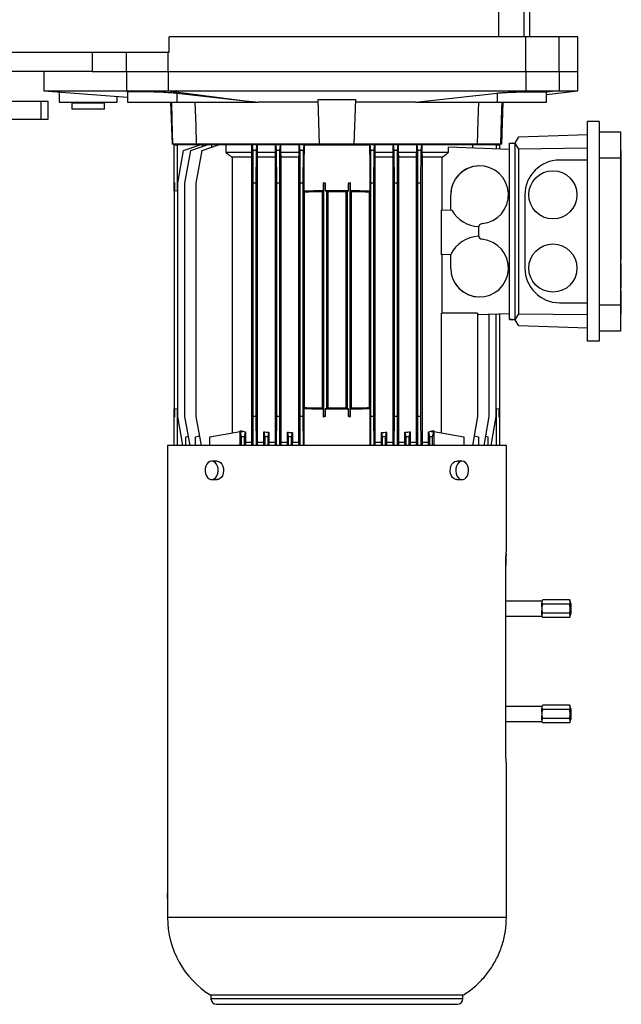
# Model space of a CAD drawing. Units: inches. Extents: x 24 to 3600, y 15 to 1062.
# Drawn here: x 1322 to 1334, y 791 to 812 of the extents above; entities that cross this region are included whole.
import ezdxf

# ---------------------------------------------------------------- set-up
doc = ezdxf.new("R2010")
doc.units = ezdxf.units.IN
doc.header["$MEASUREMENT"] = 0
doc.layers.get('0').update_dxf_attribs({"linetype": 'CONTINUOUS'})

# ---------------------------------------------------------------- blocks, each defined once
blk = doc.blocks.new('POWERLIFT_2')
at = {"linetype": 'Continuous', "lineweight": 25}
for p, q in [((-3.071, 386.907), (-3.071, 389.75)), ((-2.551, 386.907), (-2.551, 389.626)), ((-2.44, 386.907), (-2.44, 388.029)), ((-9.805, 386.592), (-9.805, 386.907)), ((-2.517, 386.907), (-9.805, 386.907)), ((-2.517, 386.199), (-2.517, 386.907)), ((-1.838, 386.907), (-2.517, 386.907)), ((-1.838, 386.199), (-1.838, 386.907)), ((-1.456, 386.907), (-1.838, 386.907)), ((-1.456, 386.199), (-1.456, 386.907)), ((-18.385, 386.592), (-9.805, 386.592)), ((-11.376, 386.592), (-11.376, 386.199)), ((-10.676, 386.199), (-10.676, 386.592)), ((-9.82, 386.199), (-9.82, 386.592)), ((-11.376, 386.199), (-18.267, 386.199)), ((-12.361, 386.199), (-12.361, 385.805)), ((-11.376, 386.199), (-10.676, 386.199)), ((-10.676, 386.199), (-10.676, 385.805)), ((-10.676, 386.199), (-9.82, 386.199)), ((-9.82, 386.199), (-9.82, 385.805)), ((-9.82, 386.199), (-2.517, 386.199)), ((-2.517, 386.199), (-2.517, 385.805)), ((-2.517, 386.199), (-1.838, 386.199)), ((-1.838, 386.199), (-1.838, 385.805)), ((-1.838, 386.199), (-1.456, 386.199)), ((-1.456, 385.805), (-1.456, 386.199)), ((-12.361, 385.805), (-10.656, 385.673)), ((-12.046, 385.781), (-12.046, 385.569)), ((-10.676, 385.805), (-10.541, 385.791)), ((-10.656, 385.779), (-10.656, 385.569)), ((-9.82, 385.805), (-8.249, 385.599)), ((-9.82, 385.805), (-2.517, 385.805)), ((-2.517, 385.805), (-2.725, 385.779)), ((-1.838, 385.805), (-2.102, 385.777)), ((-2.098, 385.729), (-1.456, 385.805)), ((-2.098, 385.569), (-2.098, 385.784)), ((-1.838, 385.805), (-1.456, 385.805)), ((-16.997, 385.589), (-12.418, 385.589)), ((-12.418, 385.214), (-12.418, 385.589)), ((-12.418, 385.589), (-12.282, 385.589)), ((-12.282, 385.589), (-12.282, 385.214)), ((-12.046, 385.569), (-11.456, 385.569)), ((-11.763, 385.569), (-11.763, 385.549)), ((-11.456, 385.569), (-10.865, 385.569)), ((-11.152, 385.549), (-11.152, 385.569)), ((-10.865, 385.569), (-10.865, 385.69)), ((-10.656, 385.569), (-9.648, 385.569)), ((-9.773, 385.569), (-9.743, 384.714)), ((-9.648, 385.756), (-8.249, 385.599)), ((-9.648, 385.756), (-9.648, 385.569)), ((-9.648, 385.569), (-7.984, 385.569)), ((-6.731, 384.714), (-6.763, 385.624)), ((-6.022, 384.714), (-5.991, 385.624)), ((-4.77, 385.569), (-3.106, 385.757)), ((-4.77, 385.569), (-3.106, 385.569)), ((-3.106, 385.757), (-3.106, 385.569)), ((-3.106, 385.569), (-2.098, 385.569)), ((-3.011, 384.714), (-2.981, 385.569)), ((-11.792, 385.549), (-11.792, 385.431)), ((-11.123, 385.549), (-11.792, 385.549)), ((-11.123, 385.431), (-11.792, 385.431)), ((-11.123, 385.431), (-11.123, 385.549)), ((-12.418, 385.214), (-16.997, 385.214)), ((-12.282, 385.214), (-12.418, 385.214)), ((-1.259, 380.687), (-1.259, 385.175)), ((-1.022, 385.175), (-1.259, 385.175)), ((-1.022, 385.175), (-1.022, 380.687)), ((-1.022, 384.968), (-0.589, 384.968)), ((-0.589, 384.968), (-0.589, 384.429)), ((-2.734, 384.734), (-2.661, 384.86)), ((-2.661, 384.86), (-1.259, 384.909)), ((-9.724, 384.714), (-9.743, 384.714)), ((-9.249, 384.714), (-9.724, 384.714)), ((-9.704, 384.703), (-9.704, 383.758)), ((-9.704, 384.703), (-9.636, 384.703)), ((-9.636, 384.703), (-9.636, 383.755)), ((-9.172, 384.703), (-9.636, 384.703)), ((-9.625, 383.915), (-9.507, 384.584)), ((-9.507, 384.584), (-9.172, 384.703)), ((-9.479, 383.915), (-9.361, 384.584)), ((-9.361, 384.584), (-9.026, 384.703)), ((-6.731, 384.714), (-9.249, 384.714)), ((-9.248, 383.915), (-9.13, 384.584)), ((-9.125, 384.703), (-9.172, 384.703)), ((-9.133, 384.714), (-9.133, 384.703)), ((-9.13, 384.584), (-8.795, 384.703)), ((-9.125, 384.703), (-9.125, 384.668)), ((-9.026, 384.703), (-9.125, 384.703)), ((-8.941, 384.703), (-9.026, 384.703)), ((-8.941, 384.703), (-8.941, 384.651)), ((-8.795, 384.703), (-8.941, 384.703)), ((-8.643, 384.703), (-8.795, 384.703)), ((-8.643, 384.703), (-8.643, 384.545)), ((-8.112, 384.703), (-8.643, 384.703)), ((-8.112, 384.545), (-8.112, 384.703)), ((-8.107, 384.703), (-8.112, 384.703)), ((-8.107, 384.703), (-8.095, 384.584)), ((-8.009, 384.703), (-8.107, 384.703)), ((-8.095, 384.584), (-8.091, 383.915)), ((-8.02, 384.584), (-8.095, 384.584)), ((-8.024, 383.915), (-8.02, 384.584)), ((-8.02, 384.584), (-8.009, 384.703)), ((-8.006, 384.703), (-8.009, 384.703)), ((-8.006, 384.703), (-8.006, 384.545)), ((-7.63, 384.703), (-8.006, 384.703)), ((-7.63, 384.545), (-7.63, 384.703)), ((-7.627, 384.703), (-7.63, 384.703)), ((-7.627, 384.703), (-7.615, 384.584)), ((-7.528, 384.703), (-7.627, 384.703)), ((-7.615, 384.584), (-7.611, 383.915)), ((-7.54, 384.584), (-7.615, 384.584)), ((-7.544, 383.915), (-7.54, 384.584)), ((-7.54, 384.584), (-7.528, 384.703)), ((-7.527, 384.703), (-7.528, 384.703)), ((-7.527, 384.703), (-7.527, 384.545)), ((-7.148, 384.703), (-7.527, 384.703)), ((-7.148, 384.545), (-7.148, 384.703)), ((-7.147, 384.703), (-7.148, 384.703)), ((-7.147, 384.703), (-7.135, 384.584)), ((-7.048, 384.703), (-7.147, 384.703)), ((-7.135, 384.584), (-7.131, 383.915)), ((-7.06, 384.584), (-7.135, 384.584)), ((-7.064, 383.915), (-7.06, 384.584)), ((-7.06, 384.584), (-7.048, 384.703)), ((-7.047, 384.703), (-7.048, 384.703)), ((-7.047, 384.703), (-7.047, 384.545)), ((-7.046, 384.703), (-7.047, 384.703)), ((-7.046, 383.755), (-7.046, 384.703)), ((-7.046, 384.703), (-5.708, 384.703)), ((-6.022, 384.714), (-6.731, 384.714)), ((-3.505, 384.714), (-6.022, 384.714)), ((-5.708, 384.703), (-5.708, 383.755)), ((-5.706, 384.703), (-5.708, 384.703)), ((-5.706, 384.545), (-5.706, 384.703)), ((-5.706, 384.703), (-5.694, 384.584)), ((-5.706, 384.703), (-5.706, 384.703)), ((-5.607, 384.703), (-5.706, 384.703)), ((-5.694, 384.584), (-5.69, 383.915)), ((-5.619, 384.584), (-5.694, 384.584)), ((-5.623, 383.915), (-5.619, 384.584)), ((-5.619, 384.584), (-5.607, 384.703)), ((-5.605, 384.703), (-5.607, 384.703)), ((-5.605, 384.703), (-5.605, 384.545)), ((-5.227, 384.703), (-5.605, 384.703)), ((-5.227, 384.545), (-5.227, 384.703)), ((-5.225, 384.703), (-5.227, 384.703)), ((-5.225, 384.703), (-5.214, 384.584)), ((-5.127, 384.703), (-5.225, 384.703)), ((-5.214, 384.584), (-5.209, 383.915)), ((-5.138, 384.584), (-5.214, 384.584)), ((-5.143, 383.915), (-5.138, 384.584)), ((-5.138, 384.584), (-5.127, 384.703)), ((-5.124, 384.703), (-5.127, 384.703)), ((-5.124, 384.703), (-5.124, 384.545)), ((-4.748, 384.703), (-5.124, 384.703)), ((-4.748, 384.545), (-4.748, 384.703)), ((-4.745, 384.703), (-4.748, 384.703)), ((-4.745, 384.703), (-4.733, 384.584)), ((-4.646, 384.703), (-4.745, 384.703)), ((-4.733, 384.584), (-4.729, 383.915)), ((-4.658, 384.584), (-4.733, 384.584)), ((-4.662, 383.915), (-4.658, 384.584)), ((-4.658, 384.584), (-4.646, 384.703)), ((-4.641, 384.703), (-4.646, 384.703)), ((-4.641, 384.703), (-4.641, 384.545)), ((-3.602, 384.703), (-4.641, 384.703)), ((-4.098, 384.545), (-4.098, 384.65)), ((-2.853, 384.606), (-4.098, 384.65)), ((-3.621, 384.703), (-3.621, 384.714)), ((-3.602, 384.632), (-3.602, 384.703)), ((-3.118, 384.703), (-3.602, 384.703)), ((-3.029, 384.714), (-3.505, 384.714)), ((-3.118, 384.615), (-3.118, 384.703)), ((-3.118, 384.703), (-3.05, 384.703)), ((-3.05, 384.613), (-3.05, 384.703)), ((-3.011, 384.714), (-3.029, 384.714)), ((-2.794, 384.732), (-2.853, 384.729)), ((-2.853, 384.732), (-2.794, 384.732)), ((-2.853, 384.729), (-2.853, 384.732)), ((-2.853, 381.133), (-2.853, 384.729)), ((-2.794, 384.732), (-2.735, 384.732)), ((-2.735, 384.732), (-2.734, 384.734)), ((-2.735, 381.13), (-2.735, 384.732)), ((-2.661, 384.611), (-2.734, 384.734)), ((-1.259, 384.631), (-2.661, 384.611)), ((-2.661, 381.251), (-2.661, 384.611)), ((-0.57, 384.581), (-0.589, 384.581)), ((-0.57, 384.578), (-0.589, 384.578)), ((-0.57, 384.578), (-0.57, 384.581)), ((-0.57, 384.467), (-0.57, 384.578)), ((-8.112, 384.545), (-8.643, 384.545)), ((-8.117, 384.447), (-8.514, 384.447)), ((-8.514, 384.447), (-8.514, 378.819)), ((-8.117, 378.62), (-8.117, 384.447)), ((-7.63, 384.545), (-8.006, 384.545)), ((-8.002, 384.447), (-8.002, 378.62)), ((-7.634, 384.447), (-8.002, 384.447)), ((-7.634, 378.62), (-7.634, 384.447)), ((-7.148, 384.545), (-7.527, 384.545)), ((-7.523, 384.447), (-7.523, 378.62)), ((-7.152, 384.447), (-7.523, 384.447)), ((-7.152, 378.62), (-7.152, 384.447)), ((-7.046, 384.545), (-7.047, 384.545)), ((-5.706, 384.545), (-5.708, 384.545)), ((-5.227, 384.545), (-5.605, 384.545)), ((-5.602, 384.447), (-5.602, 378.62)), ((-5.23, 384.447), (-5.602, 384.447)), ((-5.23, 378.62), (-5.23, 384.447)), ((-4.748, 384.545), (-5.124, 384.545)), ((-5.12, 384.447), (-5.12, 378.62)), ((-4.752, 384.447), (-5.12, 384.447)), ((-4.752, 378.62), (-4.752, 384.447)), ((-4.098, 384.545), (-4.641, 384.545)), ((-4.637, 384.447), (-4.637, 378.62)), ((-4.226, 384.447), (-4.637, 384.447)), ((-4.226, 383.37), (-4.226, 384.447)), ((-1.259, 384.388), (-1.83, 384.388)), ((-0.589, 384.429), (-1.022, 384.429)), ((-0.57, 384.467), (-0.589, 384.467)), ((-0.589, 384.429), (-0.589, 381.433)), ((-0.57, 384.393), (-0.589, 384.393)), ((-0.57, 384.393), (-0.57, 384.467)), ((-0.57, 384.149), (-0.57, 384.393)), ((-3.463, 384.27), (-3.464, 384.27)), ((-0.57, 384.149), (-0.589, 384.149)), ((-0.57, 384.088), (-0.589, 384.088)), ((-0.57, 383.961), (-0.589, 383.961)), ((-0.57, 384.088), (-0.57, 384.149)), ((-0.57, 383.961), (-0.57, 384.088)), ((-0.57, 383.783), (-0.57, 383.961)), ((-9.695, 383.757), (-9.704, 383.758)), ((-9.695, 383.915), (-9.692, 383.93)), ((-9.695, 379.151), (-9.695, 383.915)), ((-9.692, 383.93), (-9.692, 383.757)), ((-9.636, 383.755), (-9.692, 383.757)), ((-9.636, 383.755), (-9.625, 383.755)), ((-9.625, 379.151), (-9.625, 383.915)), ((-9.479, 379.151), (-9.479, 383.915)), ((-9.248, 379.151), (-9.248, 383.915)), ((-8.091, 383.915), (-8.091, 379.151)), ((-8.024, 383.915), (-8.091, 383.915)), ((-8.024, 379.151), (-8.024, 383.915)), ((-7.611, 383.915), (-7.611, 379.151)), ((-7.544, 383.915), (-7.611, 383.915)), ((-7.544, 379.151), (-7.544, 383.915)), ((-7.131, 383.915), (-7.131, 379.151)), ((-7.064, 383.915), (-7.131, 383.915)), ((-7.064, 379.151), (-7.064, 383.915)), ((-7.046, 383.737), (-7.046, 383.755)), ((-6.671, 383.737), (-6.651, 383.757)), ((-6.651, 383.757), (-6.651, 383.93)), ((-6.651, 383.93), (-6.65, 383.915)), ((-6.65, 383.915), (-6.65, 379.151)), ((-6.617, 383.915), (-6.65, 383.915)), ((-6.617, 383.915), (-6.617, 383.757)), ((-6.617, 383.757), (-6.583, 383.757)), ((-6.583, 383.757), (-6.564, 383.738)), ((-6.583, 379.309), (-6.583, 383.757)), ((-6.19, 383.738), (-6.17, 383.757)), ((-6.17, 383.757), (-6.137, 383.757)), ((-6.17, 383.757), (-6.17, 379.309)), ((-6.137, 383.757), (-6.137, 383.915)), ((-6.103, 383.915), (-6.137, 383.915)), ((-6.103, 383.93), (-6.103, 383.757)), ((-6.103, 383.915), (-6.103, 383.93)), ((-6.103, 379.151), (-6.103, 383.915)), ((-6.103, 383.757), (-6.083, 383.737)), ((-5.708, 383.755), (-5.708, 383.737)), ((-5.69, 383.915), (-5.69, 379.151)), ((-5.623, 383.915), (-5.69, 383.915)), ((-5.623, 379.151), (-5.623, 383.915)), ((-5.209, 383.915), (-5.209, 379.151)), ((-5.143, 383.915), (-5.209, 383.915)), ((-5.143, 379.151), (-5.143, 383.915)), ((-4.729, 383.915), (-4.729, 379.151)), ((-4.662, 383.915), (-4.729, 383.915)), ((-4.662, 379.151), (-4.662, 383.915)), ((-0.57, 383.783), (-0.589, 383.783)), ((-0.57, 383.738), (-0.57, 383.783)), ((-7.046, 383.737), (-7.044, 383.735)), ((-7.044, 383.735), (-7.044, 379.332)), ((-6.671, 379.329), (-6.671, 383.737)), ((-6.564, 383.738), (-6.564, 379.329)), ((-6.19, 379.329), (-6.19, 383.738)), ((-6.083, 383.737), (-6.083, 379.329)), ((-5.71, 383.735), (-5.708, 383.737)), ((-5.71, 379.332), (-5.71, 383.735)), ((-4.054, 383.364), (-4.054, 383.679)), ((-4.054, 383.679), (-4.054, 383.679)), ((-4.054, 383.364), (-4.054, 383.679)), ((-2.538, 383.679), (-2.538, 382.183)), ((-0.57, 383.738), (-0.589, 383.738)), ((-0.57, 383.611), (-0.589, 383.611)), ((-0.57, 383.608), (-0.589, 383.608)), ((-0.57, 383.611), (-0.57, 383.738)), ((-0.57, 383.608), (-0.57, 383.611)), ((-0.57, 383.544), (-0.57, 383.608)), ((-4.244, 382.452), (-4.244, 383.371)), ((-4.244, 383.371), (-4.031, 383.363)), ((-0.57, 383.544), (-0.589, 383.544)), ((-0.57, 383.397), (-0.589, 383.397)), ((-0.57, 383.397), (-0.57, 383.544)), ((-0.57, 383.333), (-0.57, 383.397)), ((-0.57, 383.333), (-0.589, 383.333)), ((-0.57, 383.331), (-0.589, 383.331)), ((-0.57, 383.204), (-0.589, 383.204)), ((-0.57, 383.159), (-0.589, 383.159)), ((-0.57, 383.331), (-0.57, 383.333)), ((-0.57, 383.204), (-0.57, 383.331)), ((-0.57, 383.159), (-0.57, 383.204)), ((-0.57, 382.981), (-0.57, 383.159)), ((-3.483, 383.03), (-3.483, 382.832)), ((-0.57, 382.981), (-0.589, 382.981)), ((-0.57, 382.854), (-0.57, 382.981)), ((-0.57, 382.854), (-0.589, 382.854)), ((-0.57, 382.793), (-0.589, 382.793)), ((-0.57, 382.793), (-0.57, 382.854)), ((-0.57, 382.549), (-0.57, 382.793)), ((-0.57, 382.549), (-0.589, 382.549)), ((-0.57, 382.475), (-0.57, 382.549)), ((-4.051, 382.458), (-4.244, 382.452)), ((-4.226, 381.258), (-4.226, 382.452)), ((-4.054, 382.183), (-4.054, 382.458)), ((-4.054, 382.183), (-4.054, 382.458)), ((-0.57, 382.475), (-0.589, 382.475)), ((-0.589, 382.438), (-0.57, 382.438)), ((-0.589, 382.359), (-0.57, 382.359)), ((-0.589, 382.359), (-0.57, 382.359)), ((-0.57, 382.438), (-0.57, 382.475)), ((-0.57, 382.359), (-0.57, 382.438)), ((-4.054, 382.183), (-4.054, 382.183)), ((-0.589, 382.276), (-0.57, 382.276)), ((-0.57, 382.276), (-0.589, 382.276)), ((-0.57, 382.117), (-0.57, 382.276)), ((-0.57, 382.276), (-0.57, 382.276)), ((-0.589, 382.117), (-0.57, 382.117)), ((-0.589, 382.109), (-0.57, 382.109)), ((-0.589, 382.098), (-0.57, 382.098)), ((-0.589, 382.074), (-0.57, 382.074)), ((-0.589, 382.058), (-0.57, 382.058)), ((-0.589, 382.045), (-0.57, 382.045)), ((-0.589, 382.032), (-0.57, 382.032)), ((-0.589, 381.951), (-0.57, 381.951)), ((-0.57, 382.109), (-0.57, 382.117)), ((-0.57, 382.098), (-0.57, 382.109)), ((-0.57, 382.074), (-0.57, 382.098)), ((-0.57, 382.058), (-0.57, 382.074)), ((-0.57, 382.045), (-0.57, 382.058)), ((-0.57, 382.032), (-0.57, 382.045)), ((-0.57, 381.951), (-0.57, 382.032)), ((-0.57, 381.771), (-0.57, 381.951)), ((-0.589, 381.771), (-0.57, 381.771)), ((-3.464, 381.592), (-3.463, 381.592)), ((-0.589, 381.718), (-0.57, 381.718)), ((-0.589, 381.718), (-0.57, 381.718)), ((-0.57, 381.483), (-0.57, 381.718)), ((-0.57, 381.718), (-0.57, 381.718)), ((-1.83, 381.474), (-1.259, 381.474)), ((-1.022, 381.433), (-0.589, 381.433)), ((-0.589, 381.483), (-0.57, 381.483)), ((-0.589, 381.433), (-0.589, 380.894)), ((-0.57, 381.318), (-0.57, 381.483)), ((-4.24, 378.819), (-4.24, 381.258)), ((-3.506, 381.258), (-4.24, 381.258)), ((-3.506, 381.258), (-3.506, 379.151)), ((-3.506, 381.233), (-2.853, 381.256)), ((-3.274, 381.241), (-3.274, 379.151)), ((-3.129, 381.246), (-3.129, 379.151)), ((-3.059, 381.248), (-3.059, 379.151)), ((-2.734, 381.128), (-2.661, 381.251)), ((-2.661, 381.251), (-1.259, 381.231)), ((-0.589, 381.318), (-0.57, 381.318)), ((-0.57, 381.254), (-0.589, 381.254)), ((-0.589, 381.246), (-0.57, 381.246)), ((-0.57, 381.254), (-0.57, 381.318)), ((-0.57, 381.246), (-0.57, 381.254)), ((-2.853, 381.133), (-2.794, 381.13)), ((-2.853, 381.13), (-2.853, 381.133)), ((-2.794, 381.13), (-2.853, 381.13)), ((-2.794, 381.13), (-2.735, 381.13)), ((-2.735, 381.13), (-2.734, 381.128)), ((-2.661, 381.002), (-2.734, 381.128)), ((-1.259, 380.953), (-2.661, 381.002)), ((-0.589, 380.894), (-1.022, 380.894)), ((-1.022, 380.687), (-1.259, 380.687)), ((-7.044, 379.332), (-7.046, 379.329)), ((-7.046, 379.311), (-7.046, 379.329)), ((-6.651, 379.309), (-6.671, 379.329)), ((-6.564, 379.329), (-6.583, 379.309)), ((-6.17, 379.309), (-6.19, 379.329)), ((-6.083, 379.329), (-6.103, 379.309)), ((-5.708, 379.329), (-5.71, 379.332)), ((-5.708, 379.329), (-5.708, 379.311)), ((-9.704, 379.309), (-9.704, 378.561)), ((-9.704, 379.309), (-9.695, 379.309)), ((-9.692, 379.137), (-9.695, 379.151)), ((-9.692, 379.309), (-9.636, 379.311)), ((-9.692, 379.309), (-9.692, 379.137)), ((-9.625, 379.312), (-9.636, 379.311)), ((-9.636, 379.311), (-9.636, 378.561)), ((-9.52, 378.561), (-9.625, 379.151)), ((-9.375, 378.561), (-9.479, 379.151)), ((-9.143, 378.561), (-9.248, 379.151)), ((-8.091, 379.151), (-8.095, 378.561)), ((-8.024, 379.151), (-8.091, 379.151)), ((-8.021, 378.561), (-8.024, 379.151)), ((-7.611, 379.151), (-7.615, 378.561)), ((-7.544, 379.151), (-7.611, 379.151)), ((-7.54, 378.561), (-7.544, 379.151)), ((-7.131, 379.151), (-7.134, 378.561)), ((-7.064, 379.151), (-7.131, 379.151)), ((-7.06, 378.561), (-7.064, 379.151)), ((-7.046, 378.561), (-7.046, 379.311)), ((-6.651, 379.137), (-6.651, 379.309)), ((-6.65, 379.151), (-6.651, 379.137)), ((-6.617, 379.151), (-6.65, 379.151)), ((-6.617, 379.309), (-6.617, 379.151)), ((-6.583, 379.309), (-6.617, 379.309)), ((-6.137, 379.309), (-6.17, 379.309)), ((-6.137, 379.151), (-6.137, 379.309)), ((-6.103, 379.151), (-6.137, 379.151)), ((-6.103, 379.309), (-6.103, 379.137)), ((-6.103, 379.137), (-6.103, 379.151)), ((-5.708, 379.311), (-5.708, 378.561)), ((-5.69, 379.151), (-5.693, 378.561)), ((-5.623, 379.151), (-5.69, 379.151)), ((-5.619, 378.561), (-5.623, 379.151)), ((-5.209, 379.151), (-5.213, 378.561)), ((-5.143, 379.151), (-5.209, 379.151)), ((-5.139, 378.561), (-5.143, 379.151)), ((-4.729, 379.151), (-4.733, 378.561)), ((-4.662, 379.151), (-4.729, 379.151)), ((-4.659, 378.561), (-4.662, 379.151)), ((-3.506, 379.151), (-3.61, 378.561)), ((-3.274, 379.151), (-3.378, 378.561)), ((-3.129, 379.151), (-3.233, 378.561)), ((-3.118, 379.311), (-3.129, 379.312)), ((-3.118, 378.561), (-3.118, 379.311)), ((-3.118, 379.311), (-3.061, 379.309)), ((-3.061, 379.137), (-3.061, 379.309)), ((-3.059, 379.151), (-3.061, 379.137)), ((-3.059, 379.309), (-3.05, 379.309)), ((-3.05, 378.561), (-3.05, 379.309)), ((-9.459, 378.738), (-9.408, 378.747)), ((-9.459, 378.561), (-9.459, 378.738)), ((-9.266, 378.738), (-9.177, 378.754)), ((-9.266, 378.561), (-9.266, 378.738)), ((-8.971, 378.738), (-8.353, 378.847)), ((-8.971, 378.561), (-8.971, 378.738)), ((-8.355, 378.856), (-8.353, 378.847)), ((-8.349, 378.856), (-8.355, 378.856)), ((-8.355, 378.847), (-8.355, 378.856)), ((-8.353, 378.847), (-8.301, 378.856)), ((-8.353, 378.847), (-8.332, 378.738)), ((-8.353, 378.581), (-8.353, 378.847)), ((-8.353, 378.847), (-8.301, 378.847)), ((-8.332, 378.738), (-8.332, 378.561)), ((-8.265, 378.738), (-8.332, 378.738)), ((-8.301, 378.856), (-8.301, 378.847)), ((-8.265, 378.738), (-8.245, 378.838)), ((-8.265, 378.561), (-8.265, 378.738)), ((-8.245, 378.838), (-8.245, 378.62)), ((-7.871, 378.839), (-7.851, 378.738)), ((-7.871, 378.62), (-7.871, 378.839)), ((-7.851, 378.738), (-7.851, 378.561)), ((-7.784, 378.738), (-7.851, 378.738)), ((-7.784, 378.738), (-7.766, 378.828)), ((-7.784, 378.561), (-7.784, 378.738)), ((-7.766, 378.828), (-7.766, 378.62)), ((-7.389, 378.83), (-7.371, 378.738)), ((-7.389, 378.62), (-7.389, 378.83)), ((-7.371, 378.738), (-7.371, 378.561)), ((-7.304, 378.738), (-7.371, 378.738)), ((-7.304, 378.738), (-7.287, 378.823)), ((-7.304, 378.561), (-7.304, 378.738)), ((-7.287, 378.823), (-7.287, 378.62)), ((-5.466, 378.823), (-5.45, 378.738)), ((-5.466, 378.62), (-5.466, 378.823)), ((-5.45, 378.738), (-5.45, 378.561)), ((-5.383, 378.738), (-5.45, 378.738)), ((-5.383, 378.738), (-5.365, 378.83)), ((-5.383, 378.561), (-5.383, 378.738)), ((-5.365, 378.83), (-5.365, 378.62)), ((-4.987, 378.828), (-4.969, 378.738)), ((-4.987, 378.62), (-4.987, 378.828)), ((-4.969, 378.738), (-4.969, 378.561)), ((-4.902, 378.738), (-4.969, 378.738)), ((-4.902, 378.738), (-4.882, 378.839)), ((-4.902, 378.561), (-4.902, 378.738)), ((-4.882, 378.839), (-4.882, 378.62)), ((-4.509, 378.62), (-4.509, 378.838)), ((-4.509, 378.838), (-4.489, 378.738)), ((-4.489, 378.738), (-4.489, 378.561)), ((-4.422, 378.738), (-4.489, 378.738)), ((-4.452, 378.847), (-4.452, 378.856)), ((-4.452, 378.856), (-4.4, 378.847)), ((-4.452, 378.847), (-4.4, 378.847)), ((-4.422, 378.738), (-4.4, 378.847)), ((-4.422, 378.561), (-4.422, 378.738)), ((-4.399, 378.856), (-4.404, 378.856)), ((-4.4, 378.847), (-4.399, 378.856)), ((-4.4, 378.847), (-4.4, 378.581)), ((-4.4, 378.847), (-3.782, 378.738)), ((-4.399, 378.856), (-4.399, 378.847)), ((-3.782, 378.738), (-3.782, 378.561)), ((-3.576, 378.754), (-3.488, 378.738)), ((-3.488, 378.738), (-3.488, 378.561)), ((-3.346, 378.747), (-3.295, 378.738)), ((-3.295, 378.738), (-3.295, 378.561)), ((-9.837, 378.561), (-9.837, 369.466)), ((-6.377, 378.561), (-9.837, 378.561)), ((-8.353, 378.581), (-8.382, 378.561)), ((-8.352, 378.561), (-8.353, 378.581)), ((-8.117, 378.62), (-8.245, 378.62)), ((-7.871, 378.62), (-8.002, 378.62)), ((-7.634, 378.62), (-7.766, 378.62)), ((-7.389, 378.62), (-7.523, 378.62)), ((-7.152, 378.62), (-7.287, 378.62)), ((-2.917, 378.561), (-6.377, 378.561)), ((-5.466, 378.62), (-5.602, 378.62)), ((-5.23, 378.62), (-5.365, 378.62)), ((-4.987, 378.62), (-5.12, 378.62)), ((-4.752, 378.62), (-4.882, 378.62)), ((-4.509, 378.62), (-4.637, 378.62)), ((-4.4, 378.581), (-4.402, 378.561)), ((-4.371, 378.561), (-4.4, 378.581)), ((-2.917, 376.396), (-2.917, 378.561)), ((-8.823, 378.236), (-8.935, 378.236)), ((-3.819, 378.236), (-3.93, 378.236)), ((-8.935, 377.862), (-8.823, 377.862)), ((-3.93, 377.862), (-3.819, 377.862)), ((-2.93, 372.36), (-2.93, 376.1)), ((-2.192, 375.38), (-2.93, 375.38)), ((-2.172, 375.408), (-2.192, 375.388)), ((-2.192, 375.382), (-2.192, 375.388)), ((-2.192, 375.382), (-2.192, 375.343)), ((-2.192, 375.265), (-2.192, 375.343)), ((-1.622, 375.408), (-2.172, 375.408)), ((-1.622, 375.317), (-2.172, 375.317)), ((-1.601, 375.329), (-1.622, 375.408)), ((-1.601, 375.329), (-1.601, 375.123)), ((-2.192, 375.265), (-2.192, 375.188)), ((-2.192, 375.109), (-2.192, 375.188)), ((-2.192, 375.109), (-2.192, 375.071)), ((-1.622, 375.135), (-2.172, 375.135)), ((-1.622, 375.044), (-1.601, 375.123)), ((-2.93, 375.073), (-2.192, 375.073)), ((-2.192, 375.064), (-2.192, 375.071)), ((-2.192, 375.064), (-2.172, 375.044)), ((-1.622, 375.044), (-2.172, 375.044)), ((-2.192, 373.226), (-2.93, 373.226)), ((-2.172, 373.255), (-2.192, 373.235)), ((-2.192, 373.228), (-2.192, 373.235)), ((-2.192, 373.228), (-2.192, 373.19)), ((-2.192, 373.111), (-2.192, 373.19)), ((-2.192, 373.111), (-2.192, 373.034)), ((-1.622, 373.255), (-2.172, 373.255)), ((-1.622, 373.164), (-2.172, 373.164)), ((-1.601, 373.176), (-1.622, 373.255)), ((-1.601, 373.176), (-1.601, 372.97)), ((-2.93, 372.919), (-2.192, 372.919)), ((-2.192, 372.956), (-2.192, 373.034)), ((-2.192, 372.956), (-2.192, 372.917)), ((-2.192, 372.911), (-2.192, 372.917)), ((-2.192, 372.911), (-2.172, 372.891)), ((-1.622, 372.982), (-2.172, 372.982)), ((-1.622, 372.891), (-2.172, 372.891)), ((-1.622, 372.891), (-1.601, 372.97)), ((-2.917, 368.915), (-2.917, 372.065)), ((-9.837, 369.151), (-9.837, 368.915)), ((-6.377, 368.915), (-9.837, 368.915)), ((-2.917, 368.915), (-6.377, 368.915)), ((-8.951, 367.328), (-8.951, 367.257)), ((-6.377, 367.328), (-8.951, 367.328)), ((-6.377, 367.257), (-8.951, 367.257)), ((-3.803, 367.328), (-6.377, 367.328)), ((-3.803, 367.257), (-6.377, 367.257)), ((-3.803, 367.257), (-3.803, 367.328)), ((-8.837, 367.144), (-3.916, 367.144))]:
    blk.add_line(p, q, dxfattribs=at)
at = {"linetype": 'Continuous', "lineweight": 25, "flags": 128}
for points in [[(-9.724, 384.714), (-9.74, 385.212), (-9.751, 385.569)], [(-9.275, 385.569), (-9.26, 385.089), (-9.249, 384.714)], [(-3.505, 384.714), (-3.49, 385.192), (-3.479, 385.569)], [(-3.029, 384.714), (-3.013, 385.223), (-3.003, 385.569)], [(-7.047, 384.545), (-7.047, 384.526), (-7.046, 384.512)], [(-5.708, 384.512), (-5.707, 384.53), (-5.706, 384.545)], [(-8.935, 378.236), (-8.97, 378.229), (-9.003, 378.209), (-9.031, 378.177), (-9.052, 378.135), (-9.064, 378.087), (-9.067, 378.036), (-9.059, 377.986), (-9.043, 377.941), (-9.018, 377.904), (-8.987, 377.878), (-8.953, 377.864), (-8.917, 377.864), (-8.882, 377.878), (-8.851, 377.904), (-8.827, 377.941), (-8.81, 377.986), (-8.803, 378.036), (-8.805, 378.087), (-8.817, 378.135), (-8.838, 378.177), (-8.866, 378.209), (-8.899, 378.229), (-8.935, 378.236)], [(-8.823, 378.236), (-8.788, 378.229), (-8.755, 378.209), (-8.727, 378.177), (-8.706, 378.135), (-8.694, 378.087), (-8.691, 378.036), (-8.699, 377.986), (-8.715, 377.941), (-8.74, 377.904), (-8.771, 377.878), (-8.805, 377.864), (-8.823, 377.862)], [(-3.93, 377.862), (-3.948, 377.864), (-3.983, 377.878), (-4.014, 377.904), (-4.038, 377.941), (-4.055, 377.986), (-4.062, 378.036), (-4.06, 378.087), (-4.048, 378.135), (-4.027, 378.177), (-3.999, 378.209), (-3.966, 378.229), (-3.93, 378.236)], [(-3.819, 378.236), (-3.855, 378.229), (-3.888, 378.209), (-3.916, 378.177), (-3.936, 378.135), (-3.948, 378.087), (-3.951, 378.036), (-3.944, 377.986), (-3.927, 377.941), (-3.902, 377.904), (-3.872, 377.878), (-3.837, 377.864), (-3.801, 377.864), (-3.766, 377.878), (-3.736, 377.904), (-3.711, 377.941), (-3.694, 377.986), (-3.687, 378.036), (-3.689, 378.087), (-3.702, 378.135), (-3.722, 378.177), (-3.75, 378.209), (-3.783, 378.229), (-3.819, 378.236)]]:
    blk.add_lwpolyline(points, dxfattribs=at)
at = {"linetype": 'Continuous', "lineweight": 25}
for centre in [(-1.967, 383.679), (-1.967, 382.183)]:
    blk.add_circle(centre, 0.492, dxfattribs=at)
for centre, radius, start, end in [((-1.83, 383.679), 0.709, 90, 180), ((-3.464, 383.679), 0.59, 90.0143, 180.0206), ((-3.463, 383.679), 0.59, 275.0434, 179.9839), ((-3.463, 383.679), 0.649, 209.0341, 268.2557), ((-3.404, 383.012), 0.0787, 95.0815, 180.0154), ((-3.463, 382.183), 0.59, 180.0161, 84.9566), ((-3.463, 382.183), 0.649, 91.7455, 154.9372), ((-3.404, 382.85), 0.0787, 179.9846, 264.9185), ((-3.464, 382.183), 0.59, 179.9829, 269.9822), ((-1.83, 382.183), 0.709, 180, 270), ((-7.971, 368.915), 1.865, 180, 238.3239), ((-8.837, 367.257), 0.113, 180, 270), ((-3.916, 367.257), 0.113, 270, 0)]:
    blk.add_arc(centre, radius, start, end, dxfattribs=at)
for centre, major_axis, ratio, start_param, end_param in [((-6.377, 383.642), (-3.327, 0), 0.034921, 4.794758, 4.914955), ((-6.377, 402.733), (0, 18.867), 0.176327, 3.059224, 3.06934), ((-6.377, 383.642), (-3.327, 0), 0.034921, 4.640137, 4.784641), ((-6.377, 402.733), (0, 18.867), 0.176327, 3.213845, 3.223962), ((-6.377, 383.642), (-3.327, 0), 0.034921, 4.509823, 4.63002), ((-6.377, 383.642), (-2.756, 0), 0.034921, 4.8192, 4.95683), ((-6.377, 383.642), (-2.756, 0), 0.034921, 4.644541, 4.780237), ((-6.377, 383.642), (-2.756, 0), 0.034921, 4.467947, 4.605578), ((-6.377, 379.425), (-2.756, 0), 0.034921, 1.326355, 1.463985), ((-6.377, 379.425), (-2.756, 0), 0.034921, 1.502948, 1.638644), ((-6.377, 379.425), (-2.756, 0), 0.034921, 1.677608, 1.815238), ((-6.377, 379.425), (-3.327, 0), 0.034921, 1.36823, 1.488427), ((-6.377, 360.334), (0, 18.867), 0.176327, 0.072252, 0.082369), ((-6.377, 379.425), (-3.327, 0), 0.034921, 1.498544, 1.643049), ((-6.377, 360.334), (0, 18.867), 0.176327, 6.200816, 6.210933), ((-6.377, 379.425), (-3.327, 0), 0.034921, 1.653165, 1.773362), ((-6.377, 379.196), (-2.756, 0), 0.176327, 0.773085, 0.785398), ((-6.377, 379.196), (-2.756, 0), 0.176327, 0.797712, 0.826029), ((-6.377, 379.247), (-2.756, 0), 0.176327, 0.997665, 1.042267), ((-6.377, 379.281), (-2.756, 0), 0.176327, 1.194704, 1.234138), ((-6.377, 379.281), (-2.756, 0), 0.176327, 1.907455, 1.946888), ((-6.377, 379.247), (-2.756, 0), 0.176327, 2.099326, 2.143928), ((-6.377, 379.196), (-2.756, 0), 0.176327, 2.315564, 2.343881), ((-6.377, 379.196), (-2.756, 0), 0.176327, 2.356194, 2.368508)]:
    blk.add_ellipse(centre, major_axis=major_axis, ratio=ratio, start_param=start_param, end_param=end_param, dxfattribs=at)
for points in [[(-12.361, 385.805), (-12.358, 385.805), (-12.351, 385.805), (-12.296, 385.805), (-12.208, 385.805), (-12.086, 385.805), (-11.929, 385.805), (-11.74, 385.805), (-11.519, 385.805), (-11.268, 385.805), (-10.989, 385.805), (-10.78, 385.805), (-10.676, 385.805)], [(-10.676, 385.805), (-10.616, 385.805), (-10.497, 385.805), (-10.287, 385.805), (-10.061, 385.805), (-9.9, 385.805), (-9.82, 385.805)], [(-2.517, 385.805), (-2.476, 385.805), (-2.393, 385.805), (-2.277, 385.805), (-2.169, 385.805), (-2.072, 385.805), (-1.989, 385.805), (-1.921, 385.805), (-1.868, 385.805), (-1.848, 385.805), (-1.838, 385.805)]]:
    blk.add_open_spline(points, degree=3, dxfattribs=at)
for points, knots in [([(-10.654, 385.779), (-10.654, 385.78), (-10.655, 385.783), (-10.635, 385.786), (-10.599, 385.789), (-10.56, 385.79), (-10.541, 385.791)], [0, 0, 0, 0, 0.164651, 0.439247, 0.721738, 1, 1, 1, 1]), ([(-10.541, 385.791), (-10.513, 385.791), (-10.458, 385.792), (-10.351, 385.791), (-10.234, 385.789), (-10.109, 385.786), (-9.982, 385.781), (-9.86, 385.774), (-9.745, 385.766), (-9.681, 385.76), (-9.648, 385.756)], [0, 0, 0, 0, 0.127541, 0.253373, 0.37751, 0.499969, 0.624991, 0.749765, 0.870558, 1, 1, 1, 1]), ([(-3.106, 385.757), (-3.078, 385.759), (-3.026, 385.765), (-2.931, 385.771), (-2.831, 385.776), (-2.76, 385.778), (-2.725, 385.779)], [0, 0, 0, 0, 0.258565, 0.499482, 0.752679, 1, 1, 1, 1]), ([(-2.725, 385.779), (-2.684, 385.78), (-2.597, 385.782), (-2.471, 385.783), (-2.354, 385.784), (-2.253, 385.784), (-2.175, 385.784), (-2.122, 385.782), (-2.097, 385.781), (-2.1, 385.779), (-2.101, 385.779)], [0, 0, 0, 0, 0.129498, 0.269795, 0.402798, 0.539186, 0.6769, 0.808587, 0.949354, 1, 1, 1, 1]), ([(-8.249, 385.599), (-8.2, 385.594), (-8.111, 385.584), (-8.023, 385.573), (-7.984, 385.569)], [0, 0, 0, 0, 0.559938, 1, 1, 1, 1]), ([(-6.761, 385.569), (-6.882, 385.569), (-7.125, 385.569), (-7.449, 385.569), (-7.737, 385.569), (-7.902, 385.569), (-7.984, 385.569)], [0, 0, 0, 0, 0.280009, 0.559965, 0.779985, 1, 1, 1, 1]), ([(-6.763, 385.624), (-6.634, 385.624), (-6.376, 385.625), (-6.119, 385.625), (-5.991, 385.624)], [0, 0, 0, 0, 0.501726, 1, 1, 1, 1]), ([(-4.77, 385.569), (-4.875, 385.569), (-5.085, 385.569), (-5.403, 385.569), (-5.707, 385.569), (-5.897, 385.569), (-5.993, 385.569)], [0, 0, 0, 0, 0.279982, 0.559973, 0.779988, 1, 1, 1, 1]), ([(-8.643, 384.545), (-8.619, 384.526), (-8.576, 384.493), (-8.533, 384.461), (-8.514, 384.447)], [0, 0, 0, 0, 0.565458, 1, 1, 1, 1]), ([(-8.117, 384.447), (-8.116, 384.465), (-8.115, 384.497), (-8.113, 384.53), (-8.112, 384.545)], [0, 0, 0, 0, 0.554525, 1, 1, 1, 1]), ([(-8.006, 384.545), (-8.005, 384.527), (-8.004, 384.494), (-8.003, 384.461), (-8.002, 384.447)], [0, 0, 0, 0, 0.565092, 1, 1, 1, 1]), ([(-7.634, 384.447), (-7.633, 384.465), (-7.632, 384.498), (-7.63, 384.53), (-7.63, 384.545)], [0, 0, 0, 0, 0.555112, 1, 1, 1, 1]), ([(-7.527, 384.545), (-7.526, 384.526), (-7.525, 384.494), (-7.524, 384.461), (-7.523, 384.447)], [0, 0, 0, 0, 0.567778, 1, 1, 1, 1]), ([(-7.152, 384.447), (-7.151, 384.465), (-7.15, 384.498), (-7.149, 384.53), (-7.148, 384.545)], [0, 0, 0, 0, 0.552143, 1, 1, 1, 1]), ([(-5.605, 384.545), (-5.605, 384.526), (-5.604, 384.494), (-5.602, 384.461), (-5.602, 384.447)], [0, 0, 0, 0, 0.567827, 1, 1, 1, 1]), ([(-5.23, 384.447), (-5.23, 384.465), (-5.228, 384.498), (-5.227, 384.53), (-5.227, 384.545)], [0, 0, 0, 0, 0.552192, 1, 1, 1, 1]), ([(-5.124, 384.545), (-5.123, 384.527), (-5.122, 384.494), (-5.12, 384.461), (-5.12, 384.447)], [0, 0, 0, 0, 0.564876, 1, 1, 1, 1]), ([(-4.752, 384.447), (-4.751, 384.465), (-4.75, 384.498), (-4.748, 384.53), (-4.748, 384.545)], [0, 0, 0, 0, 0.554895, 1, 1, 1, 1]), ([(-4.641, 384.545), (-4.64, 384.526), (-4.639, 384.493), (-4.637, 384.461), (-4.637, 384.447)], [0, 0, 0, 0, 0.565458, 1, 1, 1, 1]), ([(-4.226, 384.447), (-4.202, 384.465), (-4.159, 384.497), (-4.117, 384.53), (-4.098, 384.545)], [0, 0, 0, 0, 0.554551, 1, 1, 1, 1]), ([(-8.245, 378.62), (-8.246, 378.602), (-8.246, 378.582), (-8.247, 378.562), (-8.247, 378.561)], [0, 0, 0, 0, 0.9216578, 1, 1, 1, 1]), ([(-8.114, 378.561), (-8.115, 378.566), (-8.115, 378.586), (-8.116, 378.606), (-8.117, 378.62)], [0, 0, 0, 0, 0.277433, 1, 1, 1, 1]), ([(-8.002, 378.62), (-8.003, 378.602), (-8.003, 378.582), (-8.004, 378.562), (-8.004, 378.561)], [0, 0, 0, 0, 0.923289, 1, 1, 1, 1]), ([(-7.869, 378.561), (-7.869, 378.566), (-7.87, 378.586), (-7.871, 378.606), (-7.871, 378.62)], [0, 0, 0, 0, 0.276215, 1, 1, 1, 1]), ([(-7.766, 378.62), (-7.767, 378.602), (-7.768, 378.582), (-7.769, 378.562), (-7.769, 378.561)], [0, 0, 0, 0, 0.924314, 1, 1, 1, 1]), ([(-7.631, 378.561), (-7.632, 378.566), (-7.632, 378.586), (-7.633, 378.606), (-7.634, 378.62)], [0, 0, 0, 0, 0.275412, 1, 1, 1, 1]), ([(-7.523, 378.62), (-7.524, 378.602), (-7.525, 378.582), (-7.525, 378.562), (-7.526, 378.561)], [0, 0, 0, 0, 0.919791, 1, 1, 1, 1]), ([(-7.387, 378.561), (-7.387, 378.566), (-7.388, 378.586), (-7.388, 378.606), (-7.389, 378.62)], [0, 0, 0, 0, 0.2748297, 1, 1, 1, 1]), ([(-7.287, 378.62), (-7.288, 378.602), (-7.289, 378.582), (-7.289, 378.562), (-7.289, 378.561)], [0, 0, 0, 0, 0.925435, 1, 1, 1, 1]), ([(-7.15, 378.561), (-7.15, 378.566), (-7.151, 378.586), (-7.151, 378.606), (-7.152, 378.62)], [0, 0, 0, 0, 0.279914, 1, 1, 1, 1]), ([(-5.602, 378.62), (-5.602, 378.602), (-5.603, 378.582), (-5.604, 378.562), (-5.604, 378.561)], [0, 0, 0, 0, 0.91991, 1, 1, 1, 1]), ([(-5.464, 378.561), (-5.464, 378.566), (-5.465, 378.586), (-5.466, 378.606), (-5.466, 378.62)], [0, 0, 0, 0, 0.274437, 1, 1, 1, 1]), ([(-5.365, 378.62), (-5.365, 378.602), (-5.366, 378.582), (-5.367, 378.562), (-5.367, 378.561)], [0, 0, 0, 0, 0.924926, 1, 1, 1, 1]), ([(-5.228, 378.561), (-5.228, 378.566), (-5.229, 378.586), (-5.23, 378.606), (-5.23, 378.62)], [0, 0, 0, 0, 0.279956, 1, 1, 1, 1]), ([(-5.12, 378.62), (-5.121, 378.602), (-5.121, 378.582), (-5.122, 378.562), (-5.122, 378.561)], [0, 0, 0, 0, 0.924185, 1, 1, 1, 1]), ([(-4.985, 378.561), (-4.985, 378.566), (-4.986, 378.586), (-4.987, 378.606), (-4.987, 378.62)], [0, 0, 0, 0, 0.275312, 1, 1, 1, 1]), ([(-4.882, 378.62), (-4.883, 378.602), (-4.884, 378.582), (-4.885, 378.562), (-4.885, 378.561)], [0, 0, 0, 0, 0.923141, 1, 1, 1, 1]), ([(-4.749, 378.561), (-4.749, 378.566), (-4.75, 378.586), (-4.751, 378.606), (-4.752, 378.62)], [0, 0, 0, 0, 0.276102, 1, 1, 1, 1]), ([(-4.637, 378.62), (-4.637, 378.602), (-4.638, 378.582), (-4.639, 378.562), (-4.639, 378.561)], [0, 0, 0, 0, 0.921511, 1, 1, 1, 1]), ([(-4.506, 378.561), (-4.506, 378.566), (-4.507, 378.586), (-4.508, 378.606), (-4.509, 378.62)], [0, 0, 0, 0, 0.277324, 1, 1, 1, 1]), ([(-2.93, 376.1), (-2.929, 376.139), (-2.928, 376.216), (-2.923, 376.314), (-2.918, 376.382), (-2.917, 376.391), (-2.917, 376.396)], [0, 0, 0, 0, 0.249981, 0.499999, 0.750019, 1, 1, 1, 1]), ([(-2.921, 376.338), (-2.922, 376.329), (-2.924, 376.3), (-2.928, 376.215), (-2.929, 376.138), (-2.93, 376.1)], [0, 0, 0, 0, 0.186017, 0.593039, 1, 1, 1, 1]), ([(-2.172, 375.408), (-2.177, 375.403), (-2.185, 375.395), (-2.19, 375.386), (-2.192, 375.382)], [0, 0, 0, 0, 0.584219, 1, 1, 1, 1]), ([(-2.192, 375.343), (-2.189, 375.338), (-2.184, 375.329), (-2.176, 375.321), (-2.172, 375.317)], [0, 0, 0, 0, 0.534701, 1, 1, 1, 1]), ([(-2.172, 375.317), (-2.177, 375.307), (-2.185, 375.29), (-2.19, 375.272), (-2.192, 375.265)], [0, 0, 0, 0, 0.584219, 1, 1, 1, 1]), ([(-1.622, 375.317), (-1.62, 375.326), (-1.616, 375.343), (-1.615, 375.373), (-1.619, 375.395), (-1.622, 375.408)], [0, 0, 0, 0, 0.293519, 0.55565, 1, 1, 1, 1]), ([(-1.622, 375.135), (-1.62, 375.153), (-1.616, 375.187), (-1.615, 375.247), (-1.619, 375.29), (-1.622, 375.317)], [0, 0, 0, 0, 0.293519, 0.55565, 1, 1, 1, 1]), ([(-2.192, 375.188), (-2.189, 375.178), (-2.184, 375.16), (-2.176, 375.143), (-2.172, 375.135)], [0, 0, 0, 0, 0.534701, 1, 1, 1, 1]), ([(-2.172, 375.135), (-2.177, 375.13), (-2.185, 375.122), (-2.19, 375.113), (-2.192, 375.109)], [0, 0, 0, 0, 0.584219, 1, 1, 1, 1]), ([(-1.622, 375.044), (-1.62, 375.053), (-1.616, 375.07), (-1.615, 375.1), (-1.619, 375.122), (-1.622, 375.135)], [0, 0, 0, 0, 0.293519, 0.55565, 1, 1, 1, 1]), ([(-2.192, 375.071), (-2.189, 375.066), (-2.184, 375.057), (-2.176, 375.048), (-2.172, 375.044)], [0, 0, 0, 0, 0.534701, 1, 1, 1, 1]), ([(-2.172, 373.255), (-2.177, 373.25), (-2.185, 373.241), (-2.19, 373.232), (-2.192, 373.228)], [0, 0, 0, 0, 0.584219, 1, 1, 1, 1]), ([(-2.192, 373.19), (-2.189, 373.185), (-2.184, 373.176), (-2.176, 373.168), (-2.172, 373.164)], [0, 0, 0, 0, 0.534701, 1, 1, 1, 1]), ([(-2.172, 373.164), (-2.177, 373.154), (-2.185, 373.137), (-2.19, 373.119), (-2.192, 373.111)], [0, 0, 0, 0, 0.584219, 1, 1, 1, 1]), ([(-1.622, 373.164), (-1.62, 373.172), (-1.616, 373.189), (-1.615, 373.22), (-1.619, 373.241), (-1.622, 373.255)], [0, 0, 0, 0, 0.293519, 0.55565, 1, 1, 1, 1]), ([(-1.622, 372.982), (-1.62, 372.999), (-1.616, 373.033), (-1.615, 373.094), (-1.619, 373.137), (-1.622, 373.164)], [0, 0, 0, 0, 0.293519, 0.55565, 1, 1, 1, 1]), ([(-2.192, 373.034), (-2.189, 373.024), (-2.184, 373.006), (-2.176, 372.99), (-2.172, 372.982)], [0, 0, 0, 0, 0.534701, 1, 1, 1, 1]), ([(-2.172, 372.982), (-2.177, 372.977), (-2.185, 372.968), (-2.19, 372.959), (-2.192, 372.956)], [0, 0, 0, 0, 0.584219, 1, 1, 1, 1]), ([(-2.192, 372.917), (-2.189, 372.912), (-2.184, 372.903), (-2.176, 372.895), (-2.172, 372.891)], [0, 0, 0, 0, 0.534701, 1, 1, 1, 1]), ([(-1.622, 372.891), (-1.62, 372.9), (-1.616, 372.916), (-1.615, 372.947), (-1.619, 372.968), (-1.622, 372.982)], [0, 0, 0, 0, 0.293519, 0.55565, 1, 1, 1, 1]), ([(-2.917, 372.065), (-2.917, 372.065), (-2.916, 372.057), (-2.919, 372.084), (-2.923, 372.145), (-2.928, 372.244), (-2.929, 372.321), (-2.93, 372.36)], [0, 0, 0, 0, 0.0000011, 0.2499806, 0.5000026, 0.7500204, 1, 1, 1, 1]), ([(-9.837, 369.466), (-9.837, 369.466), (-9.837, 369.47), (-9.836, 369.456), (-9.835, 369.424), (-9.833, 369.371), (-9.833, 369.309), (-9.833, 369.247), (-9.835, 369.194), (-9.836, 369.161), (-9.837, 369.147), (-9.837, 369.151), (-9.837, 369.151)], [0, 0, 0, 0, 0.000004, 0.124996, 0.250004, 0.375002, 0.500001, 0.624996, 0.750004, 0.875001, 0.999999, 1, 1, 1, 1]), ([(-9.833, 369.309), (-9.833, 369.33), (-9.833, 369.366), (-9.834, 369.395), (-9.835, 369.407)], [0, 0, 0, 0, 0.572437, 1, 1, 1, 1]), ([(-3.803, 367.328), (-3.731, 367.376), (-3.586, 367.474), (-3.395, 367.659), (-3.229, 367.871), (-3.092, 368.11), (-2.992, 368.37), (-2.928, 368.642), (-2.921, 368.825), (-2.917, 368.915)], [0, 0, 0, 0, 0.1362471, 0.2761152, 0.4182922, 0.5613278, 0.7104449, 0.8571761, 1, 1, 1, 1])]:
    blk.add_open_spline(points, degree=3, knots=knots, dxfattribs=at)

msp = doc.modelspace()

# ---------------------------------------------------------------- block references
msp.add_blockref('POWERLIFT_2', (1334.525, 424.351))

doc.saveas('drawing.dxf')
